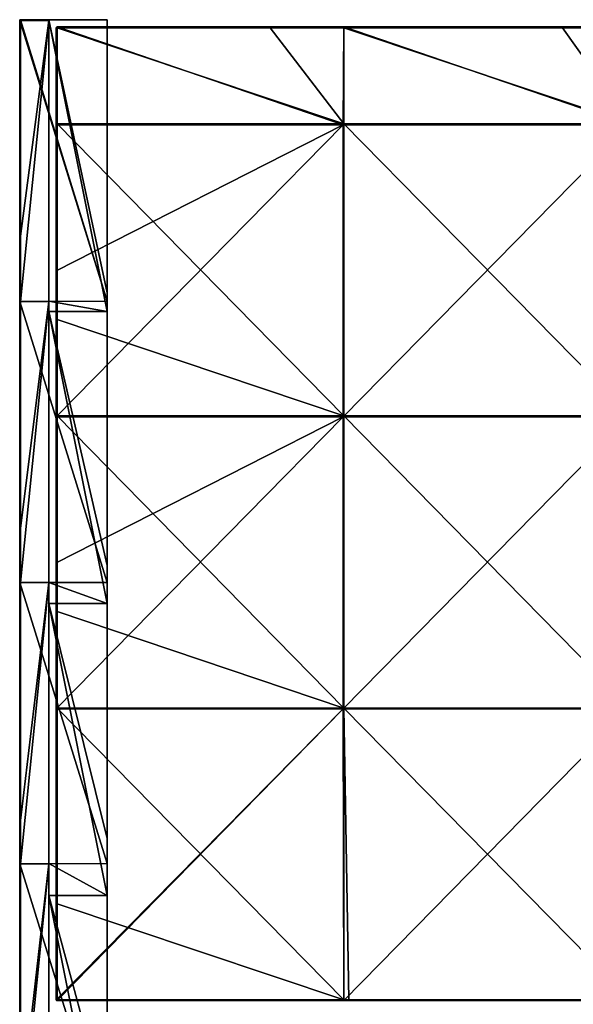
# Model space of a CAD drawing. Units: millimetres. Extents: x -1192 to 1192, y -550 to 10.
# Drawn here: x -1192 to -1040, y -280 to -10 of the extents above; entities that cross this region are included whole.
import ezdxf

# ---------------------------------------------------------------- set-up
doc = ezdxf.new("R2010")
doc.units = ezdxf.units.MM
doc.header["$LTSCALE"] = 65.185185
for name, color, linetype in [('15', 7, 'CONTINUOUS'), ('16', 7, 'CONTINUOUS'), ('17', 7, 'CONTINUOUS'), ('18', 7, 'CONTINUOUS'), ('19', 7, 'CONTINUOUS'), ('20', 7, 'CONTINUOUS'), ('21', 7, 'CONTINUOUS'), ('22', 7, 'CONTINUOUS'), ('24', 7, 'CONTINUOUS'), ('26', 7, 'CONTINUOUS'), ('28', 7, 'CONTINUOUS'), ('58', 7, 'CONTINUOUS'), ('59', 7, 'CONTINUOUS'), ('60', 7, 'CONTINUOUS'), ('61', 7, 'CONTINUOUS'), ('63', 7, 'CONTINUOUS'), ('64', 7, 'CONTINUOUS'), ('65', 7, 'CONTINUOUS'), ('66', 7, 'CONTINUOUS'), ('69', 7, 'CONTINUOUS'), ('70', 7, 'CONTINUOUS'), ('72', 7, 'CONTINUOUS'), ('73', 7, 'CONTINUOUS')]:
    doc.layers.add(name, color=color, linetype=linetype)

msp = doc.modelspace()

# ---------------------------------------------------------------- linework, layer by layer
at = {"layer": '15', "linetype": 'Continuous'}
for points in [[(-1184, -10, 480), (-1184, -87.14, 480), (-1168, -90, 480), (-1184, -10, 480)], [(-1168, -10, 480), (-1184, -10, 480), (-1168, -84.86, 480), (-1168, -10, 480)], [(-1184, -10, 480), (-1168, -90, 480), (-1168, -84.86, 480), (-1184, -10, 480)], [(-1184, -87.14, 480), (-1184, -90, 480), (-1168, -90, 480), (-1184, -87.14, 480)], [(-1184, -90, 480), (-1184, -164.29, 480), (-1168, -170.08, 480), (-1184, -90, 480)], [(-1184, -90, 480), (-1168, -170.08, 480), (-1168, -159.71, 480), (-1184, -90, 480)], [(-1184, -90, 480), (-1168, -159.71, 480), (-1168, -90, 480), (-1184, -90, 480)], [(-1184, -164.29, 480), (-1184, -170.08, 480), (-1168, -170.08, 480), (-1184, -164.29, 480)], [(-1184, -170.08, 480), (-1184, -241.43, 480), (-1168, -250.16, 480), (-1184, -170.08, 480)], [(-1184, -170.08, 480), (-1168, -250.16, 480), (-1168, -234.57, 480), (-1184, -170.08, 480)], [(-1184, -170.08, 480), (-1168, -234.57, 480), (-1168, -170.08, 480), (-1184, -170.08, 480)], [(-1184, -241.43, 480), (-1184, -250.16, 480), (-1168, -250.16, 480), (-1184, -241.43, 480)], [(-1184, -250.16, 480), (-1184, -318.57, 480), (-1168, -330.24, 480), (-1184, -250.16, 480)], [(-1184, -250.16, 480), (-1168, -330.24, 480), (-1168, -309.43, 480), (-1184, -250.16, 480)], [(-1184, -250.16, 480), (-1168, -309.43, 480), (-1168, -250.16, 480), (-1184, -250.16, 480)]]:
    msp.add_3dface(points, dxfattribs=at)
at = {"layer": '16', "linetype": 'Continuous'}
for points in [[(-1192, -69.4, 504.8), (-1192, -10.2, 504.8), (-1192, -87.29, 480.4), (-1192, -69.4, 504.8)], [(-1192, -87.29, 480.4), (-1192, -10.2, 504.8), (-1192, -10.2, 480.4), (-1192, -87.29, 480.4)], [(-1192, -87.29, 480.4), (-1192, -10.2, 480.4), (-1192, -87.29, 400.32), (-1192, -87.29, 480.4)], [(-1192, -10.2, 480.4), (-1192, -10.2, 424.8), (-1192, -87.29, 400.32), (-1192, -10.2, 480.4)], [(-1192, -87.29, 400.32), (-1192, -10.2, 424.8), (-1192, -10.2, 400.32), (-1192, -87.29, 400.32)], [(-1192, -87.29, 400.32), (-1192, -10.2, 400.32), (-1192, -87.29, 320.24), (-1192, -87.29, 400.32)], [(-1192, -10.2, 400.32), (-1192, -10.2, 344.72), (-1192, -87.29, 320.24), (-1192, -10.2, 400.32)], [(-1192, -87.29, 320.24), (-1192, -10.2, 344.72), (-1192, -10.2, 320.24), (-1192, -87.29, 320.24)], [(-1192, -87.29, 320.24), (-1192, -10.2, 320.24), (-1192, -87.29, 240.16), (-1192, -87.29, 320.24)], [(-1192, -10.2, 320.24), (-1192, -10.2, 264.64), (-1192, -87.29, 240.16), (-1192, -10.2, 320.24)], [(-1192, -87.29, 240.16), (-1192, -10.2, 264.64), (-1192, -10.2, 240.16), (-1192, -87.29, 240.16)], [(-1192, -87.29, 240.16), (-1192, -10.2, 240.16), (-1192, -87.29, 160.08), (-1192, -87.29, 240.16)], [(-1192, -10.2, 240.16), (-1192, -10.2, 184.56), (-1192, -87.29, 160.08), (-1192, -10.2, 240.16)], [(-1192, -87.29, 160.08), (-1192, -10.2, 184.56), (-1192, -10.2, 160.08), (-1192, -87.29, 160.08)], [(-1192, -87.29, 160.08), (-1192, -10.2, 160.08), (-1192, -87.29, 80), (-1192, -87.29, 160.08)], [(-1192, -10.2, 160.08), (-1192, -10.2, 104.48), (-1192, -87.29, 80), (-1192, -10.2, 160.08)], [(-1192, -87.29, 80), (-1192, -10.2, 104.48), (-1192, -10.2, 80), (-1192, -87.29, 80)], [(-1192, -87.29, 80), (-1192, -10.2, 80), (-1192, -87.29), (-1192, -87.29, 80)], [(-1192, -10.2, 80), (-1192, -10.2, 24.4), (-1192, -87.29), (-1192, -10.2, 80)], [(-1192, -87.29), (-1192, -10.2, 24.4), (-1192, -10.2), (-1192, -87.29)], [(-1192, -87.29, 504.8), (-1192, -69.4, 504.8), (-1192, -87.29, 480.4), (-1192, -87.29, 504.8)], [(-1192, -149.48, 504.8), (-1192, -87.29, 504.8), (-1192, -164.37, 480.4), (-1192, -149.48, 504.8)], [(-1192, -164.37, 480.4), (-1192, -87.29, 504.8), (-1192, -87.29, 480.4), (-1192, -164.37, 480.4)], [(-1192, -164.37, 480.4), (-1192, -87.29, 480.4), (-1192, -164.37, 400.32), (-1192, -164.37, 480.4)], [(-1192, -164.37, 400.32), (-1192, -87.29, 480.4), (-1192, -87.29, 400.32), (-1192, -164.37, 400.32)], [(-1192, -164.37, 400.32), (-1192, -87.29, 400.32), (-1192, -164.37, 320.24), (-1192, -164.37, 400.32)], [(-1192, -164.37, 320.24), (-1192, -87.29, 400.32), (-1192, -87.29, 320.24), (-1192, -164.37, 320.24)], [(-1192, -164.37, 320.24), (-1192, -87.29, 320.24), (-1192, -164.37, 240.16), (-1192, -164.37, 320.24)], [(-1192, -164.37, 240.16), (-1192, -87.29, 320.24), (-1192, -87.29, 240.16), (-1192, -164.37, 240.16)], [(-1192, -164.37, 240.16), (-1192, -87.29, 240.16), (-1192, -164.37, 160.08), (-1192, -164.37, 240.16)], [(-1192, -164.37, 160.08), (-1192, -87.29, 240.16), (-1192, -87.29, 160.08), (-1192, -164.37, 160.08)], [(-1192, -164.37, 160.08), (-1192, -87.29, 160.08), (-1192, -164.37, 80), (-1192, -164.37, 160.08)], [(-1192, -164.37, 80), (-1192, -87.29, 160.08), (-1192, -87.29, 80), (-1192, -164.37, 80)], [(-1192, -164.37, 80), (-1192, -87.29, 80), (-1192, -164.37), (-1192, -164.37, 80)], [(-1192, -164.37), (-1192, -87.29, 80), (-1192, -87.29), (-1192, -164.37)], [(-1192, -164.37, 504.8), (-1192, -149.48, 504.8), (-1192, -164.37, 480.4), (-1192, -164.37, 504.8)], [(-1192, -229.56, 504.8), (-1192, -164.37, 504.8), (-1192, -241.46, 480.4), (-1192, -229.56, 504.8)], [(-1192, -241.46, 480.4), (-1192, -164.37, 504.8), (-1192, -164.37, 480.4), (-1192, -241.46, 480.4)], [(-1192, -241.46, 480.4), (-1192, -164.37, 480.4), (-1192, -241.46, 400.32), (-1192, -241.46, 480.4)], [(-1192, -241.46, 400.32), (-1192, -164.37, 480.4), (-1192, -164.37, 400.32), (-1192, -241.46, 400.32)], [(-1192, -241.46, 400.32), (-1192, -164.37, 400.32), (-1192, -241.46, 320.24), (-1192, -241.46, 400.32)], [(-1192, -241.46, 320.24), (-1192, -164.37, 400.32), (-1192, -164.37, 320.24), (-1192, -241.46, 320.24)], [(-1192, -241.46, 320.24), (-1192, -164.37, 320.24), (-1192, -241.46, 240.16), (-1192, -241.46, 320.24)], [(-1192, -241.46, 240.16), (-1192, -164.37, 320.24), (-1192, -164.37, 240.16), (-1192, -241.46, 240.16)], [(-1192, -241.46, 240.16), (-1192, -164.37, 240.16), (-1192, -241.46, 160.08), (-1192, -241.46, 240.16)], [(-1192, -241.46, 160.08), (-1192, -164.37, 240.16), (-1192, -164.37, 160.08), (-1192, -241.46, 160.08)], [(-1192, -241.46, 160.08), (-1192, -164.37, 160.08), (-1192, -241.46, 80), (-1192, -241.46, 160.08)], [(-1192, -241.46, 80), (-1192, -164.37, 160.08), (-1192, -164.37, 80), (-1192, -241.46, 80)], [(-1192, -241.46, 80), (-1192, -164.37, 80), (-1192, -241.46), (-1192, -241.46, 80)], [(-1192, -241.46), (-1192, -164.37, 80), (-1192, -164.37), (-1192, -241.46)], [(-1192, -241.46, 504.8), (-1192, -229.56, 504.8), (-1192, -241.46, 480.4), (-1192, -241.46, 504.8)], [(-1192, -309.64, 504.8), (-1192, -241.46, 504.8), (-1192, -318.54, 480.4), (-1192, -309.64, 504.8)], [(-1192, -318.54, 480.4), (-1192, -241.46, 504.8), (-1192, -241.46, 480.4), (-1192, -318.54, 480.4)], [(-1192, -318.54, 480.4), (-1192, -241.46, 480.4), (-1192, -318.54, 400.32), (-1192, -318.54, 480.4)], [(-1192, -318.54, 400.32), (-1192, -241.46, 480.4), (-1192, -241.46, 400.32), (-1192, -318.54, 400.32)], [(-1192, -318.54, 400.32), (-1192, -241.46, 400.32), (-1192, -318.54, 320.24), (-1192, -318.54, 400.32)], [(-1192, -318.54, 320.24), (-1192, -241.46, 400.32), (-1192, -241.46, 320.24), (-1192, -318.54, 320.24)], [(-1192, -318.54, 320.24), (-1192, -241.46, 320.24), (-1192, -318.54, 240.16), (-1192, -318.54, 320.24)], [(-1192, -318.54, 240.16), (-1192, -241.46, 320.24), (-1192, -241.46, 240.16), (-1192, -318.54, 240.16)], [(-1192, -318.54, 240.16), (-1192, -241.46, 240.16), (-1192, -318.54, 160.08), (-1192, -318.54, 240.16)], [(-1192, -318.54, 160.08), (-1192, -241.46, 240.16), (-1192, -241.46, 160.08), (-1192, -318.54, 160.08)], [(-1192, -318.54, 160.08), (-1192, -241.46, 160.08), (-1192, -318.54, 80), (-1192, -318.54, 160.08)], [(-1192, -318.54, 80), (-1192, -241.46, 160.08), (-1192, -241.46, 80), (-1192, -318.54, 80)], [(-1192, -318.54, 80), (-1192, -241.46, 80), (-1192, -318.54), (-1192, -318.54, 80)], [(-1192, -318.54), (-1192, -241.46, 80), (-1192, -241.46), (-1192, -318.54)]]:
    msp.add_3dface(points, dxfattribs=at)
at = {"layer": '17', "linetype": 'Continuous'}
for points in [[(-1184, -10.06, 504.94), (-1184, -10.2, 505), (-1184, -10, 480), (-1184, -10.06, 504.94)], [(-1184, -10, 480), (-1184, -10.2, 505), (-1184, -87.14, 480), (-1184, -10, 480)], [(-1184, -10, 504.8), (-1184, -10.06, 504.94), (-1184, -10, 480), (-1184, -10, 504.8)], [(-1184, -10.2, 505), (-1184, -87.29, 505), (-1184, -87.14, 480), (-1184, -10.2, 505)], [(-1184, -87.14, 480), (-1184, -87.29, 505), (-1184, -90, 480), (-1184, -87.14, 480)], [(-1184, -87.29, 505), (-1184, -164.37, 505), (-1184, -90, 480), (-1184, -87.29, 505)], [(-1184, -90, 480), (-1184, -164.37, 505), (-1184, -164.29, 480), (-1184, -90, 480)], [(-1184, -164.29, 480), (-1184, -164.37, 505), (-1184, -170.08, 480), (-1184, -164.29, 480)], [(-1184, -164.37, 505), (-1184, -241.46, 505), (-1184, -170.08, 480), (-1184, -164.37, 505)], [(-1184, -170.08, 480), (-1184, -241.46, 505), (-1184, -241.43, 480), (-1184, -170.08, 480)], [(-1184, -241.43, 480), (-1184, -241.46, 505), (-1184, -250.16, 480), (-1184, -241.43, 480)], [(-1184, -241.46, 505), (-1184, -318.54, 505), (-1184, -250.16, 480), (-1184, -241.46, 505)], [(-1184, -250.16, 480), (-1184, -318.54, 505), (-1184, -318.57, 480), (-1184, -250.16, 480)]]:
    msp.add_3dface(points, dxfattribs=at)
at = {"layer": '18', "linetype": 'Continuous'}
for points in [[(-1184, -10, 504.8), (-1184, -10, 480), (-1191.8, -10, 504.8), (-1184, -10, 504.8)], [(-1184, -10, 480), (-1168, -10, 400), (-1191.8, -10, 432.69), (-1184, -10, 480)], [(-1191.8, -10, 504.8), (-1184, -10, 480), (-1191.8, -10, 432.69), (-1191.8, -10, 504.8)], [(-1168, -10, 79.68), (-1168, -10), (-1191.8, -10, 72.11), (-1168, -10, 79.68)], [(-1191.8, -10, 72.11), (-1168, -10), (-1191.8, -10, 24.4), (-1191.8, -10, 72.11)], [(-1191.8, -10, 24.4), (-1168, -10), (-1191.8, -10), (-1191.8, -10, 24.4)], [(-1168, -10, 159.76), (-1168, -10, 79.68), (-1191.8, -10, 144.23), (-1168, -10, 159.76)], [(-1191.8, -10, 144.23), (-1168, -10, 79.68), (-1191.8, -10, 104.48), (-1191.8, -10, 144.23)], [(-1191.8, -10, 104.48), (-1168, -10, 79.68), (-1191.8, -10, 72.11), (-1191.8, -10, 104.48)], [(-1168, -10, 239.84), (-1168, -10, 159.76), (-1191.8, -10, 216.34), (-1168, -10, 239.84)], [(-1191.8, -10, 216.34), (-1168, -10, 159.76), (-1191.8, -10, 184.56), (-1191.8, -10, 216.34)], [(-1191.8, -10, 184.56), (-1168, -10, 159.76), (-1191.8, -10, 144.23), (-1191.8, -10, 184.56)], [(-1168, -10, 319.92), (-1168, -10, 239.84), (-1191.8, -10, 288.46), (-1168, -10, 319.92)], [(-1191.8, -10, 288.46), (-1168, -10, 239.84), (-1191.8, -10, 264.64), (-1191.8, -10, 288.46)], [(-1191.8, -10, 264.64), (-1168, -10, 239.84), (-1191.8, -10, 216.34), (-1191.8, -10, 264.64)], [(-1168, -10, 400), (-1168, -10, 319.92), (-1191.8, -10, 360.57), (-1168, -10, 400)], [(-1191.8, -10, 360.57), (-1168, -10, 319.92), (-1191.8, -10, 344.72), (-1191.8, -10, 360.57)], [(-1191.8, -10, 344.72), (-1168, -10, 319.92), (-1191.8, -10, 288.46), (-1191.8, -10, 344.72)], [(-1191.8, -10, 432.69), (-1168, -10, 400), (-1191.8, -10, 424.8), (-1191.8, -10, 432.69)], [(-1191.8, -10, 424.8), (-1168, -10, 400), (-1191.8, -10, 360.57), (-1191.8, -10, 424.8)], [(-1168, -10, 400), (-1184, -10, 480), (-1168, -10, 480), (-1168, -10, 400)]]:
    msp.add_3dface(points, dxfattribs=at)
at = {"layer": '19', "linetype": 'Continuous'}
for points in [[(-1168, -87.14), (-1192, -10.2), (-1191.94, -10.06), (-1168, -87.14)], [(-1192, -87.29), (-1192, -10.2), (-1168, -87.14), (-1192, -87.29)], [(-1191.8, -10), (-1168, -87.14), (-1191.94, -10.06), (-1191.8, -10)], [(-1191.8, -10), (-1168, -10), (-1168, -87.14), (-1191.8, -10)], [(-1168, -164.29), (-1192, -87.29), (-1168, -87.14), (-1168, -164.29)], [(-1192, -164.37), (-1192, -87.29), (-1168, -164.29), (-1192, -164.37)], [(-1168, -241.43), (-1192, -164.37), (-1168, -164.29), (-1168, -241.43)], [(-1192, -241.46), (-1192, -164.37), (-1168, -241.43), (-1192, -241.46)], [(-1168, -318.57), (-1192, -241.46), (-1168, -241.43), (-1168, -318.57)], [(-1192, -318.54), (-1192, -241.46), (-1168, -318.57), (-1192, -318.54)]]:
    msp.add_3dface(points, dxfattribs=at)
at = {"layer": '20', "linetype": 'Continuous'}
for points in [[(-1184, -87.29, 505), (-1184, -10.2, 505), (-1191.8, -87.29, 505), (-1184, -87.29, 505)], [(-1191.8, -87.29, 505), (-1184, -10.2, 505), (-1191.8, -69.4, 505), (-1191.8, -87.29, 505)], [(-1191.8, -69.4, 505), (-1184, -10.2, 505), (-1191.8, -10.2, 505), (-1191.8, -69.4, 505)], [(-1184, -164.37, 505), (-1184, -87.29, 505), (-1191.8, -164.37, 505), (-1184, -164.37, 505)], [(-1191.8, -164.37, 505), (-1184, -87.29, 505), (-1191.8, -149.48, 505), (-1191.8, -164.37, 505)], [(-1191.8, -149.48, 505), (-1184, -87.29, 505), (-1191.8, -87.29, 505), (-1191.8, -149.48, 505)], [(-1184, -241.46, 505), (-1184, -164.37, 505), (-1191.8, -241.46, 505), (-1184, -241.46, 505)], [(-1191.8, -241.46, 505), (-1184, -164.37, 505), (-1191.8, -229.56, 505), (-1191.8, -241.46, 505)], [(-1191.8, -229.56, 505), (-1184, -164.37, 505), (-1191.8, -164.37, 505), (-1191.8, -229.56, 505)], [(-1184, -318.54, 505), (-1184, -241.46, 505), (-1191.8, -318.54, 505), (-1184, -318.54, 505)], [(-1191.8, -318.54, 505), (-1184, -241.46, 505), (-1191.8, -309.64, 505), (-1191.8, -318.54, 505)], [(-1191.8, -309.64, 505), (-1184, -241.46, 505), (-1191.8, -241.46, 505), (-1191.8, -309.64, 505)]]:
    msp.add_3dface(points, dxfattribs=at)
at = {"layer": '21', "linetype": 'Continuous'}
for points in [[(-1184, -10.06, 504.94), (-1184, -10, 504.8), (-1191.8, -10.06, 504.94), (-1184, -10.06, 504.94)], [(-1184, -10, 504.8), (-1191.8, -10, 504.8), (-1191.8, -10.06, 504.94), (-1184, -10, 504.8)], [(-1184, -10.2, 505), (-1184, -10.06, 504.94), (-1191.8, -10.2, 505), (-1184, -10.2, 505)], [(-1191.8, -10.2, 505), (-1184, -10.06, 504.94), (-1191.8, -10.06, 504.94), (-1191.8, -10.2, 505)]]:
    msp.add_3dface(points, dxfattribs=at)
at = {"layer": '22', "linetype": 'Continuous'}
for points in [[(-1192, -10.2, 480.4), (-1192, -10.2, 504.8), (-1191.94, -10.06, 504.8), (-1192, -10.2, 480.4)], [(-1192, -10.2, 424.8), (-1192, -10.2, 480.4), (-1191.94, -10.06, 504.8), (-1192, -10.2, 424.8)], [(-1192, -10.2, 424.8), (-1191.94, -10.06, 504.8), (-1191.97, -10.1, 424.8), (-1192, -10.2, 424.8)], [(-1191.94, -10.06), (-1192, -10.2), (-1191.97, -10.1, 24.4), (-1191.94, -10.06)], [(-1192, -10.2, 400.32), (-1192, -10.2, 424.8), (-1191.97, -10.1, 424.8), (-1192, -10.2, 400.32)], [(-1192, -10.2, 344.72), (-1192, -10.2, 400.32), (-1191.97, -10.1, 424.8), (-1192, -10.2, 344.72)], [(-1192, -10.2, 320.24), (-1192, -10.2, 344.72), (-1191.97, -10.1, 344.72), (-1192, -10.2, 320.24)], [(-1192, -10.2, 344.72), (-1191.97, -10.1, 424.8), (-1191.97, -10.1, 344.72), (-1192, -10.2, 344.72)], [(-1192, -10.2, 264.64), (-1192, -10.2, 320.24), (-1191.97, -10.1, 344.72), (-1192, -10.2, 264.64)], [(-1192, -10.2, 240.16), (-1192, -10.2, 264.64), (-1191.97, -10.1, 264.64), (-1192, -10.2, 240.16)], [(-1192, -10.2, 264.64), (-1191.97, -10.1, 344.72), (-1191.97, -10.1, 264.64), (-1192, -10.2, 264.64)], [(-1192, -10.2, 184.56), (-1192, -10.2, 240.16), (-1191.97, -10.1, 264.64), (-1192, -10.2, 184.56)], [(-1192, -10.2, 160.08), (-1192, -10.2, 184.56), (-1191.97, -10.1, 184.56), (-1192, -10.2, 160.08)], [(-1192, -10.2, 184.56), (-1191.97, -10.1, 264.64), (-1191.97, -10.1, 184.56), (-1192, -10.2, 184.56)], [(-1192, -10.2, 104.48), (-1192, -10.2, 160.08), (-1191.97, -10.1, 184.56), (-1192, -10.2, 104.48)], [(-1192, -10.2, 80), (-1192, -10.2, 104.48), (-1191.97, -10.1, 104.48), (-1192, -10.2, 80)], [(-1192, -10.2, 104.48), (-1191.97, -10.1, 184.56), (-1191.97, -10.1, 104.48), (-1192, -10.2, 104.48)], [(-1192, -10.2, 24.4), (-1192, -10.2, 80), (-1191.97, -10.1, 104.48), (-1192, -10.2, 24.4)], [(-1192, -10.2), (-1192, -10.2, 24.4), (-1191.97, -10.1, 24.4), (-1192, -10.2)], [(-1191.97, -10.1, 24.4), (-1192, -10.2, 24.4), (-1191.97, -10.1, 104.48), (-1191.97, -10.1, 24.4)], [(-1191.9, -10.03, 24.4), (-1191.94, -10.06), (-1191.97, -10.1, 24.4), (-1191.9, -10.03, 24.4)], [(-1191.9, -10.03, 24.4), (-1191.97, -10.1, 24.4), (-1191.9, -10.03, 104.48), (-1191.9, -10.03, 24.4)], [(-1191.97, -10.1, 24.4), (-1191.97, -10.1, 104.48), (-1191.9, -10.03, 104.48), (-1191.97, -10.1, 24.4)], [(-1191.97, -10.1, 424.8), (-1191.94, -10.06, 504.8), (-1191.9, -10.03, 424.8), (-1191.97, -10.1, 424.8)], [(-1191.97, -10.1, 424.8), (-1191.9, -10.03, 424.8), (-1191.97, -10.1, 344.72), (-1191.97, -10.1, 424.8)], [(-1191.97, -10.1, 344.72), (-1191.9, -10.03, 424.8), (-1191.9, -10.03, 344.72), (-1191.97, -10.1, 344.72)], [(-1191.97, -10.1, 344.72), (-1191.9, -10.03, 344.72), (-1191.97, -10.1, 264.64), (-1191.97, -10.1, 344.72)], [(-1191.97, -10.1, 264.64), (-1191.9, -10.03, 344.72), (-1191.9, -10.03, 264.64), (-1191.97, -10.1, 264.64)], [(-1191.97, -10.1, 264.64), (-1191.9, -10.03, 264.64), (-1191.97, -10.1, 184.56), (-1191.97, -10.1, 264.64)], [(-1191.97, -10.1, 184.56), (-1191.9, -10.03, 264.64), (-1191.9, -10.03, 184.56), (-1191.97, -10.1, 184.56)], [(-1191.97, -10.1, 184.56), (-1191.9, -10.03, 184.56), (-1191.97, -10.1, 104.48), (-1191.97, -10.1, 184.56)], [(-1191.97, -10.1, 104.48), (-1191.9, -10.03, 184.56), (-1191.9, -10.03, 104.48), (-1191.97, -10.1, 104.48)], [(-1191.8, -10, 24.4), (-1191.8, -10), (-1191.94, -10.06), (-1191.8, -10, 24.4)], [(-1191.8, -10, 24.4), (-1191.94, -10.06), (-1191.9, -10.03, 24.4), (-1191.8, -10, 24.4)], [(-1191.94, -10.06, 504.8), (-1191.87, -10.01, 504.8), (-1191.9, -10.03, 424.8), (-1191.94, -10.06, 504.8)], [(-1191.8, -10, 504.8), (-1191.8, -10, 432.69), (-1191.9, -10.03, 424.8), (-1191.8, -10, 504.8)], [(-1191.87, -10.01, 504.8), (-1191.8, -10, 504.8), (-1191.9, -10.03, 424.8), (-1191.87, -10.01, 504.8)], [(-1191.8, -10, 432.69), (-1191.8, -10, 424.8), (-1191.9, -10.03, 424.8), (-1191.8, -10, 432.69)], [(-1191.8, -10, 424.8), (-1191.8, -10, 360.57), (-1191.9, -10.03, 344.72), (-1191.8, -10, 424.8)], [(-1191.9, -10.03, 424.8), (-1191.8, -10, 424.8), (-1191.9, -10.03, 344.72), (-1191.9, -10.03, 424.8)], [(-1191.8, -10, 360.57), (-1191.8, -10, 344.72), (-1191.9, -10.03, 344.72), (-1191.8, -10, 360.57)], [(-1191.8, -10, 344.72), (-1191.8, -10, 288.46), (-1191.9, -10.03, 264.64), (-1191.8, -10, 344.72)], [(-1191.9, -10.03, 344.72), (-1191.8, -10, 344.72), (-1191.9, -10.03, 264.64), (-1191.9, -10.03, 344.72)], [(-1191.8, -10, 288.46), (-1191.8, -10, 264.64), (-1191.9, -10.03, 264.64), (-1191.8, -10, 288.46)], [(-1191.8, -10, 264.64), (-1191.8, -10, 216.34), (-1191.9, -10.03, 184.56), (-1191.8, -10, 264.64)], [(-1191.9, -10.03, 264.64), (-1191.8, -10, 264.64), (-1191.9, -10.03, 184.56), (-1191.9, -10.03, 264.64)], [(-1191.8, -10, 216.34), (-1191.8, -10, 184.56), (-1191.9, -10.03, 184.56), (-1191.8, -10, 216.34)], [(-1191.8, -10, 184.56), (-1191.8, -10, 144.23), (-1191.9, -10.03, 104.48), (-1191.8, -10, 184.56)], [(-1191.9, -10.03, 184.56), (-1191.8, -10, 184.56), (-1191.9, -10.03, 104.48), (-1191.9, -10.03, 184.56)], [(-1191.8, -10, 144.23), (-1191.8, -10, 104.48), (-1191.9, -10.03, 104.48), (-1191.8, -10, 144.23)], [(-1191.8, -10, 104.48), (-1191.8, -10, 72.11), (-1191.9, -10.03, 24.4), (-1191.8, -10, 104.48)], [(-1191.8, -10, 104.48), (-1191.9, -10.03, 24.4), (-1191.9, -10.03, 104.48), (-1191.8, -10, 104.48)], [(-1191.8, -10, 72.11), (-1191.8, -10, 24.4), (-1191.9, -10.03, 24.4), (-1191.8, -10, 72.11)]]:
    msp.add_3dface(points, dxfattribs=at)
at = {"layer": '24', "linetype": 'Continuous'}
for points in [[(-1192, -10.2, 504.8), (-1192, -69.4, 504.8), (-1191.97, -69.4, 504.9), (-1192, -10.2, 504.8)], [(-1192, -10.2, 504.8), (-1191.97, -69.4, 504.9), (-1191.94, -10.2, 504.94), (-1192, -10.2, 504.8)], [(-1191.97, -69.4, 504.9), (-1191.9, -69.4, 504.97), (-1191.94, -10.2, 504.94), (-1191.97, -69.4, 504.9)], [(-1191.94, -10.2, 504.94), (-1191.9, -69.4, 504.97), (-1191.87, -10.2, 504.99), (-1191.94, -10.2, 504.94)], [(-1191.9, -69.4, 504.97), (-1191.8, -69.4, 505), (-1191.87, -10.2, 504.99), (-1191.9, -69.4, 504.97)], [(-1191.8, -69.4, 505), (-1191.8, -10.2, 505), (-1191.87, -10.2, 504.99), (-1191.8, -69.4, 505)], [(-1192, -69.4, 504.8), (-1192, -87.29, 504.8), (-1191.97, -149.48, 504.9), (-1192, -69.4, 504.8)], [(-1192, -69.4, 504.8), (-1191.97, -149.48, 504.9), (-1191.97, -69.4, 504.9), (-1192, -69.4, 504.8)], [(-1191.97, -149.48, 504.9), (-1191.9, -149.48, 504.97), (-1191.97, -69.4, 504.9), (-1191.97, -149.48, 504.9)], [(-1191.97, -69.4, 504.9), (-1191.9, -149.48, 504.97), (-1191.9, -69.4, 504.97), (-1191.97, -69.4, 504.9)], [(-1191.8, -149.48, 505), (-1191.8, -87.29, 505), (-1191.9, -69.4, 504.97), (-1191.8, -149.48, 505)], [(-1191.9, -149.48, 504.97), (-1191.8, -149.48, 505), (-1191.9, -69.4, 504.97), (-1191.9, -149.48, 504.97)], [(-1191.8, -87.29, 505), (-1191.8, -69.4, 505), (-1191.9, -69.4, 504.97), (-1191.8, -87.29, 505)], [(-1192, -87.29, 504.8), (-1192, -149.48, 504.8), (-1191.97, -149.48, 504.9), (-1192, -87.29, 504.8)], [(-1192, -149.48, 504.8), (-1192, -164.37, 504.8), (-1191.97, -229.56, 504.9), (-1192, -149.48, 504.8)], [(-1192, -149.48, 504.8), (-1191.97, -229.56, 504.9), (-1191.97, -149.48, 504.9), (-1192, -149.48, 504.8)], [(-1191.97, -229.56, 504.9), (-1191.9, -229.56, 504.97), (-1191.97, -149.48, 504.9), (-1191.97, -229.56, 504.9)], [(-1191.97, -149.48, 504.9), (-1191.9, -229.56, 504.97), (-1191.9, -149.48, 504.97), (-1191.97, -149.48, 504.9)], [(-1191.8, -229.56, 505), (-1191.8, -164.37, 505), (-1191.9, -149.48, 504.97), (-1191.8, -229.56, 505)], [(-1191.9, -229.56, 504.97), (-1191.8, -229.56, 505), (-1191.9, -149.48, 504.97), (-1191.9, -229.56, 504.97)], [(-1191.8, -164.37, 505), (-1191.8, -149.48, 505), (-1191.9, -149.48, 504.97), (-1191.8, -164.37, 505)], [(-1192, -164.37, 504.8), (-1192, -229.56, 504.8), (-1191.97, -229.56, 504.9), (-1192, -164.37, 504.8)], [(-1192, -229.56, 504.8), (-1192, -241.46, 504.8), (-1191.97, -309.64, 504.9), (-1192, -229.56, 504.8)], [(-1192, -229.56, 504.8), (-1191.97, -309.64, 504.9), (-1191.97, -229.56, 504.9), (-1192, -229.56, 504.8)], [(-1191.97, -309.64, 504.9), (-1191.9, -309.64, 504.97), (-1191.97, -229.56, 504.9), (-1191.97, -309.64, 504.9)], [(-1191.97, -229.56, 504.9), (-1191.9, -309.64, 504.97), (-1191.9, -229.56, 504.97), (-1191.97, -229.56, 504.9)], [(-1191.8, -309.64, 505), (-1191.8, -241.46, 505), (-1191.9, -229.56, 504.97), (-1191.8, -309.64, 505)], [(-1191.9, -309.64, 504.97), (-1191.8, -309.64, 505), (-1191.9, -229.56, 504.97), (-1191.9, -309.64, 504.97)], [(-1191.8, -241.46, 505), (-1191.8, -229.56, 505), (-1191.9, -229.56, 504.97), (-1191.8, -241.46, 505)], [(-1192, -241.46, 504.8), (-1192, -309.64, 504.8), (-1191.97, -309.64, 504.9), (-1192, -241.46, 504.8)]]:
    msp.add_3dface(points, dxfattribs=at)
at = {"layer": '26', "linetype": 'Continuous'}
for points in [[(-1191.94, -10.06, 504.8), (-1192, -10.2, 504.8), (-1191.97, -10.13, 504.87), (-1191.94, -10.06, 504.8)], [(-1192, -10.2, 504.8), (-1191.94, -10.2, 504.94), (-1191.97, -10.13, 504.87), (-1192, -10.2, 504.8)], [(-1191.94, -10.06, 504.8), (-1191.97, -10.13, 504.87), (-1191.9, -10.08, 504.92), (-1191.94, -10.06, 504.8)], [(-1191.97, -10.13, 504.87), (-1191.94, -10.2, 504.94), (-1191.9, -10.08, 504.92), (-1191.97, -10.13, 504.87)], [(-1191.87, -10.01, 504.8), (-1191.94, -10.06, 504.8), (-1191.9, -10.08, 504.92), (-1191.87, -10.01, 504.8)], [(-1191.94, -10.2, 504.94), (-1191.87, -10.2, 504.99), (-1191.9, -10.08, 504.92), (-1191.94, -10.2, 504.94)], [(-1191.8, -10.06, 504.94), (-1191.87, -10.01, 504.8), (-1191.9, -10.08, 504.92), (-1191.8, -10.06, 504.94)], [(-1191.8, -10.2, 505), (-1191.8, -10.06, 504.94), (-1191.9, -10.08, 504.92), (-1191.8, -10.2, 505)], [(-1191.87, -10.2, 504.99), (-1191.8, -10.2, 505), (-1191.9, -10.08, 504.92), (-1191.87, -10.2, 504.99)], [(-1191.8, -10.06, 504.94), (-1191.8, -10, 504.8), (-1191.87, -10.01, 504.8), (-1191.8, -10.06, 504.94)]]:
    msp.add_3dface(points, dxfattribs=at)
at = {"layer": '28', "linetype": 'Continuous'}
for points in [[(-1168, -10), (-1168, -10, 79.68), (-1168, -84.86, 79.68), (-1168, -10)], [(-1168, -87.14), (-1168, -10), (-1168, -84.86, 79.68), (-1168, -87.14)], [(-1168, -10, 79.68), (-1168, -10, 159.76), (-1168, -84.86, 159.76), (-1168, -10, 79.68)], [(-1168, -84.86, 79.68), (-1168, -10, 79.68), (-1168, -84.86, 159.76), (-1168, -84.86, 79.68)], [(-1168, -10, 159.76), (-1168, -10, 239.84), (-1168, -84.86, 239.84), (-1168, -10, 159.76)], [(-1168, -10, 159.76), (-1168, -84.86, 239.84), (-1168, -84.86, 159.76), (-1168, -10, 159.76)], [(-1168, -10, 239.84), (-1168, -10, 319.92), (-1168, -84.86, 319.92), (-1168, -10, 239.84)], [(-1168, -10, 239.84), (-1168, -84.86, 319.92), (-1168, -84.86, 239.84), (-1168, -10, 239.84)], [(-1168, -10, 319.92), (-1168, -10, 400), (-1168, -84.86, 400), (-1168, -10, 319.92)], [(-1168, -10, 319.92), (-1168, -84.86, 400), (-1168, -84.86, 319.92), (-1168, -10, 319.92)], [(-1168, -10, 400), (-1168, -10, 480), (-1168, -84.86, 480), (-1168, -10, 400)], [(-1168, -10, 400), (-1168, -84.86, 480), (-1168, -84.86, 400), (-1168, -10, 400)], [(-1168, -159.71, 79.68), (-1168, -87.14), (-1168, -84.86, 79.68), (-1168, -159.71, 79.68)], [(-1168, -159.71, 79.68), (-1168, -84.86, 79.68), (-1168, -159.71, 159.76), (-1168, -159.71, 79.68)], [(-1168, -84.86, 79.68), (-1168, -84.86, 159.76), (-1168, -159.71, 159.76), (-1168, -84.86, 79.68)], [(-1168, -90, 480), (-1168, -159.71, 480), (-1168, -84.86, 400), (-1168, -90, 480)], [(-1168, -84.86, 400), (-1168, -159.71, 480), (-1168, -159.71, 400), (-1168, -84.86, 400)], [(-1168, -84.86, 480), (-1168, -90, 480), (-1168, -84.86, 400), (-1168, -84.86, 480)], [(-1168, -84.86, 400), (-1168, -159.71, 400), (-1168, -84.86, 319.92), (-1168, -84.86, 400)], [(-1168, -84.86, 319.92), (-1168, -159.71, 400), (-1168, -159.71, 319.92), (-1168, -84.86, 319.92)], [(-1168, -84.86, 319.92), (-1168, -159.71, 319.92), (-1168, -84.86, 239.84), (-1168, -84.86, 319.92)], [(-1168, -84.86, 239.84), (-1168, -159.71, 319.92), (-1168, -159.71, 239.84), (-1168, -84.86, 239.84)], [(-1168, -84.86, 239.84), (-1168, -159.71, 239.84), (-1168, -84.86, 159.76), (-1168, -84.86, 239.84)], [(-1168, -84.86, 159.76), (-1168, -159.71, 239.84), (-1168, -159.71, 159.76), (-1168, -84.86, 159.76)], [(-1168, -164.29), (-1168, -87.14), (-1168, -159.71, 79.68), (-1168, -164.29)], [(-1168, -234.57, 79.68), (-1168, -164.29), (-1168, -159.71, 79.68), (-1168, -234.57, 79.68)], [(-1168, -234.57, 79.68), (-1168, -159.71, 79.68), (-1168, -234.57, 159.76), (-1168, -234.57, 79.68)], [(-1168, -159.71, 79.68), (-1168, -159.71, 159.76), (-1168, -234.57, 159.76), (-1168, -159.71, 79.68)], [(-1168, -170.08, 480), (-1168, -234.57, 480), (-1168, -159.71, 400), (-1168, -170.08, 480)], [(-1168, -159.71, 400), (-1168, -234.57, 480), (-1168, -234.57, 400), (-1168, -159.71, 400)], [(-1168, -159.71, 480), (-1168, -170.08, 480), (-1168, -159.71, 400), (-1168, -159.71, 480)], [(-1168, -159.71, 400), (-1168, -234.57, 400), (-1168, -159.71, 319.92), (-1168, -159.71, 400)], [(-1168, -159.71, 319.92), (-1168, -234.57, 400), (-1168, -234.57, 319.92), (-1168, -159.71, 319.92)], [(-1168, -159.71, 319.92), (-1168, -234.57, 319.92), (-1168, -159.71, 239.84), (-1168, -159.71, 319.92)], [(-1168, -159.71, 239.84), (-1168, -234.57, 319.92), (-1168, -234.57, 239.84), (-1168, -159.71, 239.84)], [(-1168, -159.71, 239.84), (-1168, -234.57, 239.84), (-1168, -159.71, 159.76), (-1168, -159.71, 239.84)], [(-1168, -159.71, 159.76), (-1168, -234.57, 239.84), (-1168, -234.57, 159.76), (-1168, -159.71, 159.76)], [(-1168, -241.43), (-1168, -164.29), (-1168, -234.57, 79.68), (-1168, -241.43)], [(-1168, -309.43, 79.68), (-1168, -241.43), (-1168, -234.57, 79.68), (-1168, -309.43, 79.68)], [(-1168, -309.43, 79.68), (-1168, -234.57, 79.68), (-1168, -309.43, 159.76), (-1168, -309.43, 79.68)], [(-1168, -234.57, 79.68), (-1168, -234.57, 159.76), (-1168, -309.43, 159.76), (-1168, -234.57, 79.68)], [(-1168, -250.16, 480), (-1168, -309.43, 480), (-1168, -234.57, 400), (-1168, -250.16, 480)], [(-1168, -234.57, 400), (-1168, -309.43, 480), (-1168, -309.43, 400), (-1168, -234.57, 400)], [(-1168, -234.57, 480), (-1168, -250.16, 480), (-1168, -234.57, 400), (-1168, -234.57, 480)], [(-1168, -234.57, 400), (-1168, -309.43, 400), (-1168, -234.57, 319.92), (-1168, -234.57, 400)], [(-1168, -234.57, 319.92), (-1168, -309.43, 400), (-1168, -309.43, 319.92), (-1168, -234.57, 319.92)], [(-1168, -234.57, 319.92), (-1168, -309.43, 319.92), (-1168, -234.57, 239.84), (-1168, -234.57, 319.92)], [(-1168, -234.57, 239.84), (-1168, -309.43, 319.92), (-1168, -309.43, 239.84), (-1168, -234.57, 239.84)], [(-1168, -234.57, 239.84), (-1168, -309.43, 239.84), (-1168, -234.57, 159.76), (-1168, -234.57, 239.84)], [(-1168, -234.57, 159.76), (-1168, -309.43, 239.84), (-1168, -309.43, 159.76), (-1168, -234.57, 159.76)], [(-1168, -318.57), (-1168, -241.43), (-1168, -309.43, 79.68), (-1168, -318.57)]]:
    msp.add_3dface(points, dxfattribs=at)
at = {"layer": '58', "linetype": 'Continuous'}
for points in [[(-1123.29, -12.25, 505), (-1181.75, -12.25, 505), (-1103.12, -38.59, 505), (-1123.29, -12.25, 505)], [(-1103.12, -38.59, 505), (-1181.75, -12.25, 505), (-1181.75, -38.59, 505), (-1103.12, -38.59, 505)], [(-1103.12, -12.25, 505), (-1123.29, -12.25, 505), (-1103.12, -38.59, 505), (-1103.12, -12.25, 505)], [(-1043.21, -12.25, 505), (-1103.12, -12.25, 505), (-1024.48, -38.59, 505), (-1043.21, -12.25, 505)], [(-1024.48, -38.59, 505), (-1103.12, -12.25, 505), (-1103.12, -38.59, 505), (-1024.48, -38.59, 505)], [(-1024.48, -12.25, 505), (-1043.21, -12.25, 505), (-1024.48, -38.59, 505), (-1024.48, -12.25, 505)], [(-1103.12, -38.59, 505), (-1181.75, -38.59, 505), (-1103.12, -118.67, 505), (-1103.12, -38.59, 505)], [(-1181.75, -38.59, 505), (-1181.75, -92.25, 505), (-1103.12, -118.67, 505), (-1181.75, -38.59, 505)], [(-1024.48, -38.59, 505), (-1103.12, -38.59, 505), (-1024.48, -118.67, 505), (-1024.48, -38.59, 505)], [(-1024.48, -118.67, 505), (-1103.12, -38.59, 505), (-1103.12, -118.67, 505), (-1024.48, -118.67, 505)], [(-1103.12, -118.67, 505), (-1181.75, -92.25, 505), (-1181.75, -118.67, 505), (-1103.12, -118.67, 505)], [(-1103.12, -118.67, 505), (-1181.75, -118.67, 505), (-1103.12, -198.75, 505), (-1103.12, -118.67, 505)], [(-1181.75, -118.67, 505), (-1181.75, -172.33, 505), (-1103.12, -198.75, 505), (-1181.75, -118.67, 505)], [(-1024.48, -118.67, 505), (-1103.12, -118.67, 505), (-1024.48, -198.75, 505), (-1024.48, -118.67, 505)], [(-1024.48, -198.75, 505), (-1103.12, -118.67, 505), (-1103.12, -198.75, 505), (-1024.48, -198.75, 505)], [(-1103.12, -198.75, 505), (-1181.75, -172.33, 505), (-1181.75, -198.75, 505), (-1103.12, -198.75, 505)], [(-1103.12, -198.75, 505), (-1181.75, -198.75, 505), (-1103.12, -278.75, 505), (-1103.12, -198.75, 505)], [(-1181.75, -198.75, 505), (-1181.75, -252.41, 505), (-1103.12, -278.75, 505), (-1181.75, -198.75, 505)], [(-1024.48, -198.75, 505), (-1103.12, -198.75, 505), (-1024.48, -278.75, 505), (-1024.48, -198.75, 505)], [(-1024.48, -278.75, 505), (-1103.12, -198.75, 505), (-1101.75, -278.75, 505), (-1024.48, -278.75, 505)], [(-1101.75, -278.75, 505), (-1103.12, -198.75, 505), (-1103.12, -278.75, 505), (-1101.75, -278.75, 505)], [(-1103.12, -278.75, 505), (-1181.75, -252.41, 505), (-1181.75, -278.75, 505), (-1103.12, -278.75, 505)]]:
    msp.add_3dface(points, dxfattribs=at)
at = {"layer": '59', "linetype": 'Continuous'}
for points in [[(-1103.33, -38.84, 486), (-1182, -38.84, 486), (-1181.75, -12, 486), (-1103.33, -38.84, 486)], [(-1181.75, -12, 486), (-1182, -38.84, 486), (-1181.93, -12.07, 486), (-1181.75, -12, 486)], [(-1182, -38.84, 486), (-1182, -12.25, 486), (-1181.93, -12.07, 486), (-1182, -38.84, 486)], [(-1103.12, -12, 486), (-1103.33, -38.84, 486), (-1181.75, -12, 486), (-1103.12, -12, 486)], [(-1024.67, -38.84, 486), (-1103.33, -38.84, 486), (-1103.12, -12, 486), (-1024.67, -38.84, 486)], [(-1024.48, -12, 486), (-1024.67, -38.84, 486), (-1103.12, -12, 486), (-1024.48, -12, 486)], [(-1182, -38.84, 486), (-1103.33, -38.84, 486), (-1182, -78.88, 486), (-1182, -38.84, 486)], [(-1182, -78.88, 486), (-1103.33, -38.84, 486), (-1182, -118.92, 486), (-1182, -78.88, 486)], [(-1182, -118.92, 486), (-1103.33, -38.84, 486), (-1103.33, -118.92, 486), (-1182, -118.92, 486)], [(-1103.33, -38.84, 486), (-1024.67, -38.84, 486), (-1103.33, -118.92, 486), (-1103.33, -38.84, 486)], [(-1103.33, -118.92, 486), (-1024.67, -38.84, 486), (-1024.67, -118.92, 486), (-1103.33, -118.92, 486)], [(-1182, -118.92, 486), (-1103.33, -118.92, 486), (-1182, -158.96, 486), (-1182, -118.92, 486)], [(-1182, -158.96, 486), (-1103.33, -118.92, 486), (-1182, -199, 486), (-1182, -158.96, 486)], [(-1182, -199, 486), (-1103.33, -118.92, 486), (-1103.33, -199, 486), (-1182, -199, 486)], [(-1103.33, -118.92, 486), (-1024.67, -118.92, 486), (-1103.33, -199, 486), (-1103.33, -118.92, 486)], [(-1103.33, -199, 486), (-1024.67, -118.92, 486), (-1024.67, -199, 486), (-1103.33, -199, 486)], [(-1182, -199, 486), (-1103.33, -199, 486), (-1182, -278.75, 486), (-1182, -199, 486)], [(-1182, -278.75, 486), (-1103.33, -199, 486), (-1181.93, -278.93, 486), (-1182, -278.75, 486)], [(-1181.93, -278.93, 486), (-1103.33, -199, 486), (-1181.75, -279, 486), (-1181.93, -278.93, 486)], [(-1181.75, -279, 486), (-1103.33, -199, 486), (-1103.12, -279, 486), (-1181.75, -279, 486)], [(-1103.33, -199, 486), (-1024.67, -199, 486), (-1103.12, -279, 486), (-1103.33, -199, 486)], [(-1103.12, -279, 486), (-1024.67, -199, 486), (-1024.48, -279, 486), (-1103.12, -279, 486)]]:
    msp.add_3dface(points, dxfattribs=at)
at = {"layer": '60', "linetype": 'Continuous'}
for points in [[(-1182, -12.25, 486), (-1182, -38.84, 486), (-1182, -12.25, 504.75), (-1182, -12.25, 486)], [(-1182, -12.25, 504.75), (-1182, -38.84, 486), (-1182, -78.88, 504.75), (-1182, -12.25, 504.75)], [(-1182, -38.84, 486), (-1182, -78.88, 486), (-1182, -78.88, 504.75), (-1182, -38.84, 486)], [(-1182, -78.88, 486), (-1182, -118.92, 486), (-1182, -92.25, 504.75), (-1182, -78.88, 486)], [(-1182, -78.88, 504.75), (-1182, -78.88, 486), (-1182, -92.25, 504.75), (-1182, -78.88, 504.75)], [(-1182, -92.25, 504.75), (-1182, -118.92, 486), (-1182, -145.5, 504.75), (-1182, -92.25, 504.75)], [(-1182, -118.92, 486), (-1182, -158.96, 486), (-1182, -145.5, 504.75), (-1182, -118.92, 486)], [(-1182, -145.5, 504.75), (-1182, -158.96, 486), (-1182, -172.33, 504.75), (-1182, -145.5, 504.75)], [(-1182, -158.96, 486), (-1182, -199, 486), (-1182, -172.33, 504.75), (-1182, -158.96, 486)], [(-1182, -172.33, 504.75), (-1182, -199, 486), (-1182, -212.12, 504.75), (-1182, -172.33, 504.75)], [(-1182, -199, 486), (-1182, -278.75, 486), (-1182, -212.12, 504.75), (-1182, -199, 486)], [(-1182, -212.12, 504.75), (-1182, -278.75, 486), (-1182, -252.41, 504.75), (-1182, -212.12, 504.75)], [(-1182, -252.41, 504.75), (-1182, -278.75, 486), (-1182, -278.75, 504.75), (-1182, -252.41, 504.75)]]:
    msp.add_3dface(points, dxfattribs=at)
at = {"layer": '61', "linetype": 'Continuous'}
for points in [[(-1181.75, -279, 486), (-1103.12, -279, 486), (-1181.75, -279, 504.75), (-1181.75, -279, 486)], [(-1181.75, -279, 504.75), (-1103.12, -279, 486), (-1103.12, -279, 504.75), (-1181.75, -279, 504.75)], [(-1103.12, -279, 486), (-1024.48, -279, 486), (-1103.12, -279, 504.75), (-1103.12, -279, 486)], [(-1103.12, -279, 504.75), (-1024.48, -279, 486), (-1101.75, -279, 504.75), (-1103.12, -279, 504.75)], [(-1101.75, -279, 504.75), (-1024.48, -279, 486), (-1024.48, -279, 504.75), (-1101.75, -279, 504.75)]]:
    msp.add_3dface(points, dxfattribs=at)
at = {"layer": '63', "linetype": 'Continuous'}
for points in [[(-1103.12, -12, 486), (-1181.75, -12, 486), (-1103.12, -12, 504.75), (-1103.12, -12, 486)], [(-1181.75, -12, 486), (-1181.75, -12, 504.75), (-1123.29, -12, 504.75), (-1181.75, -12, 486)], [(-1103.12, -12, 504.75), (-1181.75, -12, 486), (-1123.29, -12, 504.75), (-1103.12, -12, 504.75)], [(-1024.48, -12, 486), (-1103.12, -12, 486), (-1024.48, -12, 504.75), (-1024.48, -12, 486)], [(-1024.48, -12, 504.75), (-1103.12, -12, 486), (-1043.21, -12, 504.75), (-1024.48, -12, 504.75)], [(-1043.21, -12, 504.75), (-1103.12, -12, 486), (-1103.12, -12, 504.75), (-1043.21, -12, 504.75)]]:
    msp.add_3dface(points, dxfattribs=at)
at = {"layer": '64', "linetype": 'Continuous'}
for points in [[(-1182, -278.75, 486), (-1181.93, -278.93, 486), (-1182, -278.75, 504.75), (-1182, -278.75, 486)], [(-1182, -278.75, 504.75), (-1181.93, -278.93, 486), (-1181.93, -278.93, 504.75), (-1182, -278.75, 504.75)], [(-1181.93, -278.93, 486), (-1181.75, -279, 486), (-1181.93, -278.93, 504.75), (-1181.93, -278.93, 486)], [(-1181.75, -279, 486), (-1181.75, -279, 504.75), (-1181.93, -278.93, 504.75), (-1181.75, -279, 486)]]:
    msp.add_3dface(points, dxfattribs=at)
at = {"layer": '65', "linetype": 'Continuous'}
for points in [[(-1182, -12.25, 504.75), (-1182, -78.88, 504.75), (-1181.97, -92.25, 504.88), (-1182, -12.25, 504.75)], [(-1181.95, -12.25, 504.9), (-1182, -12.25, 504.75), (-1181.97, -92.25, 504.88), (-1181.95, -12.25, 504.9)], [(-1181.88, -92.25, 504.97), (-1181.95, -12.25, 504.9), (-1181.97, -92.25, 504.88), (-1181.88, -92.25, 504.97)], [(-1181.75, -38.59, 505), (-1181.75, -12.25, 505), (-1181.95, -12.25, 504.9), (-1181.75, -38.59, 505)], [(-1181.75, -92.25, 505), (-1181.75, -38.59, 505), (-1181.95, -12.25, 504.9), (-1181.75, -92.25, 505)], [(-1181.75, -92.25, 505), (-1181.95, -12.25, 504.9), (-1181.88, -92.25, 504.97), (-1181.75, -92.25, 505)], [(-1182, -78.88, 504.75), (-1182, -92.25, 504.75), (-1181.97, -92.25, 504.88), (-1182, -78.88, 504.75)], [(-1182, -92.25, 504.75), (-1182, -145.5, 504.75), (-1181.97, -172.33, 504.88), (-1182, -92.25, 504.75)], [(-1181.97, -92.25, 504.88), (-1182, -92.25, 504.75), (-1181.97, -172.33, 504.88), (-1181.97, -92.25, 504.88)], [(-1181.88, -92.25, 504.97), (-1181.97, -92.25, 504.88), (-1181.88, -172.33, 504.97), (-1181.88, -92.25, 504.97)], [(-1181.88, -172.33, 504.97), (-1181.97, -92.25, 504.88), (-1181.97, -172.33, 504.88), (-1181.88, -172.33, 504.97)], [(-1181.75, -118.67, 505), (-1181.75, -92.25, 505), (-1181.88, -92.25, 504.97), (-1181.75, -118.67, 505)], [(-1181.75, -172.33, 505), (-1181.75, -118.67, 505), (-1181.88, -92.25, 504.97), (-1181.75, -172.33, 505)], [(-1181.75, -172.33, 505), (-1181.88, -92.25, 504.97), (-1181.88, -172.33, 504.97), (-1181.75, -172.33, 505)], [(-1182, -145.5, 504.75), (-1182, -172.33, 504.75), (-1181.97, -172.33, 504.88), (-1182, -145.5, 504.75)], [(-1182, -172.33, 504.75), (-1182, -212.12, 504.75), (-1181.97, -252.41, 504.88), (-1182, -172.33, 504.75)], [(-1181.97, -172.33, 504.88), (-1182, -172.33, 504.75), (-1181.97, -252.41, 504.88), (-1181.97, -172.33, 504.88)], [(-1181.88, -172.33, 504.97), (-1181.97, -172.33, 504.88), (-1181.88, -252.41, 504.97), (-1181.88, -172.33, 504.97)], [(-1181.88, -252.41, 504.97), (-1181.97, -172.33, 504.88), (-1181.97, -252.41, 504.88), (-1181.88, -252.41, 504.97)], [(-1181.75, -198.75, 505), (-1181.75, -172.33, 505), (-1181.88, -172.33, 504.97), (-1181.75, -198.75, 505)], [(-1181.75, -252.41, 505), (-1181.75, -198.75, 505), (-1181.88, -172.33, 504.97), (-1181.75, -252.41, 505)], [(-1181.75, -252.41, 505), (-1181.88, -172.33, 504.97), (-1181.88, -252.41, 504.97), (-1181.75, -252.41, 505)], [(-1182, -212.12, 504.75), (-1182, -252.41, 504.75), (-1181.97, -252.41, 504.88), (-1182, -212.12, 504.75)], [(-1182, -252.41, 504.75), (-1182, -278.75, 504.75), (-1181.9, -278.75, 504.95), (-1182, -252.41, 504.75)], [(-1181.97, -252.41, 504.88), (-1182, -252.41, 504.75), (-1181.9, -278.75, 504.95), (-1181.97, -252.41, 504.88)], [(-1181.88, -252.41, 504.97), (-1181.97, -252.41, 504.88), (-1181.9, -278.75, 504.95), (-1181.88, -252.41, 504.97)], [(-1181.75, -278.75, 505), (-1181.88, -252.41, 504.97), (-1181.9, -278.75, 504.95), (-1181.75, -278.75, 505)], [(-1181.75, -278.75, 505), (-1181.75, -252.41, 505), (-1181.88, -252.41, 504.97), (-1181.75, -278.75, 505)]]:
    msp.add_3dface(points, dxfattribs=at)
at = {"layer": '66', "linetype": 'Continuous'}
for points in [[(-1181.93, -12.07, 486), (-1182, -12.25, 486), (-1181.93, -12.07, 504.75), (-1181.93, -12.07, 486)], [(-1182, -12.25, 486), (-1182, -12.25, 504.75), (-1181.93, -12.07, 504.75), (-1182, -12.25, 486)], [(-1181.75, -12, 486), (-1181.93, -12.07, 486), (-1181.75, -12, 504.75), (-1181.75, -12, 486)], [(-1181.75, -12, 504.75), (-1181.93, -12.07, 486), (-1181.93, -12.07, 504.75), (-1181.75, -12, 504.75)]]:
    msp.add_3dface(points, dxfattribs=at)
at = {"layer": '69', "linetype": 'Continuous'}
for points in [[(-1123.29, -12, 504.75), (-1181.75, -12, 504.75), (-1181.75, -12.07, 504.93), (-1123.29, -12, 504.75)], [(-1123.29, -12.03, 504.88), (-1123.29, -12, 504.75), (-1181.75, -12.07, 504.93), (-1123.29, -12.03, 504.88)], [(-1123.29, -12.12, 504.97), (-1123.29, -12.03, 504.88), (-1181.75, -12.07, 504.93), (-1123.29, -12.12, 504.97)], [(-1181.75, -12.25, 505), (-1123.29, -12.12, 504.97), (-1181.75, -12.07, 504.93), (-1181.75, -12.25, 505)], [(-1181.75, -12.25, 505), (-1123.29, -12.25, 505), (-1123.29, -12.12, 504.97), (-1181.75, -12.25, 505)], [(-1043.21, -12, 504.75), (-1103.12, -12, 504.75), (-1123.29, -12.03, 504.88), (-1043.21, -12, 504.75)], [(-1043.21, -12.03, 504.88), (-1043.21, -12, 504.75), (-1123.29, -12.03, 504.88), (-1043.21, -12.03, 504.88)], [(-1103.12, -12, 504.75), (-1123.29, -12, 504.75), (-1123.29, -12.03, 504.88), (-1103.12, -12, 504.75)], [(-1123.29, -12.12, 504.97), (-1043.21, -12.03, 504.88), (-1123.29, -12.03, 504.88), (-1123.29, -12.12, 504.97)], [(-1043.21, -12.12, 504.97), (-1043.21, -12.03, 504.88), (-1123.29, -12.12, 504.97), (-1043.21, -12.12, 504.97)], [(-1123.29, -12.25, 505), (-1103.12, -12.25, 505), (-1043.21, -12.12, 504.97), (-1123.29, -12.25, 505)], [(-1123.29, -12.25, 505), (-1043.21, -12.12, 504.97), (-1123.29, -12.12, 504.97), (-1123.29, -12.25, 505)], [(-1103.12, -12.25, 505), (-1043.21, -12.25, 505), (-1043.21, -12.12, 504.97), (-1103.12, -12.25, 505)], [(-963.13, -12, 504.75), (-1024.48, -12, 504.75), (-1043.21, -12.03, 504.88), (-963.13, -12, 504.75)], [(-963.13, -12.03, 504.88), (-963.13, -12, 504.75), (-1043.21, -12.03, 504.88), (-963.13, -12.03, 504.88)], [(-1024.48, -12, 504.75), (-1043.21, -12, 504.75), (-1043.21, -12.03, 504.88), (-1024.48, -12, 504.75)], [(-1043.21, -12.12, 504.97), (-963.13, -12.03, 504.88), (-1043.21, -12.03, 504.88), (-1043.21, -12.12, 504.97)], [(-963.13, -12.12, 504.97), (-963.13, -12.03, 504.88), (-1043.21, -12.12, 504.97), (-963.13, -12.12, 504.97)], [(-1043.21, -12.25, 505), (-1024.48, -12.25, 505), (-963.13, -12.12, 504.97), (-1043.21, -12.25, 505)], [(-1043.21, -12.25, 505), (-963.13, -12.12, 504.97), (-1043.21, -12.12, 504.97), (-1043.21, -12.25, 505)]]:
    msp.add_3dface(points, dxfattribs=at)
at = {"layer": '70', "linetype": 'Continuous'}
for points in [[(-1101.75, -278.75, 505), (-1103.12, -278.75, 505), (-1181.75, -278.93, 504.93), (-1101.75, -278.75, 505)], [(-1101.75, -278.75, 505), (-1181.75, -278.93, 504.93), (-1101.75, -278.88, 504.97), (-1101.75, -278.75, 505)], [(-1103.12, -278.75, 505), (-1181.75, -278.75, 505), (-1181.75, -278.93, 504.93), (-1103.12, -278.75, 505)], [(-1101.75, -278.88, 504.97), (-1181.75, -278.93, 504.93), (-1101.75, -278.97, 504.88), (-1101.75, -278.88, 504.97)], [(-1181.75, -278.93, 504.93), (-1181.75, -279, 504.75), (-1101.75, -278.97, 504.88), (-1181.75, -278.93, 504.93)], [(-1181.75, -279, 504.75), (-1103.12, -279, 504.75), (-1101.75, -278.97, 504.88), (-1181.75, -279, 504.75)], [(-1103.12, -279, 504.75), (-1101.75, -279, 504.75), (-1101.75, -278.97, 504.88), (-1103.12, -279, 504.75)], [(-1021.67, -278.75, 505), (-1024.48, -278.75, 505), (-1101.75, -278.88, 504.97), (-1021.67, -278.75, 505)], [(-1021.67, -278.75, 505), (-1101.75, -278.88, 504.97), (-1021.67, -278.88, 504.97), (-1021.67, -278.75, 505)], [(-1024.48, -278.75, 505), (-1101.75, -278.75, 505), (-1101.75, -278.88, 504.97), (-1024.48, -278.75, 505)], [(-1021.67, -278.88, 504.97), (-1101.75, -278.97, 504.88), (-1021.67, -278.97, 504.88), (-1021.67, -278.88, 504.97)], [(-1101.75, -278.88, 504.97), (-1101.75, -278.97, 504.88), (-1021.67, -278.88, 504.97), (-1101.75, -278.88, 504.97)], [(-1101.75, -279, 504.75), (-1024.48, -279, 504.75), (-1021.67, -278.97, 504.88), (-1101.75, -279, 504.75)], [(-1101.75, -278.97, 504.88), (-1101.75, -279, 504.75), (-1021.67, -278.97, 504.88), (-1101.75, -278.97, 504.88)]]:
    msp.add_3dface(points, dxfattribs=at)
at = {"layer": '72', "linetype": 'Continuous'}
for points in [[(-1181.93, -12.07, 504.75), (-1182, -12.25, 504.75), (-1181.88, -12.12, 504.93), (-1181.93, -12.07, 504.75)], [(-1182, -12.25, 504.75), (-1181.95, -12.25, 504.9), (-1181.88, -12.12, 504.93), (-1182, -12.25, 504.75)], [(-1181.95, -12.25, 504.9), (-1181.75, -12.25, 505), (-1181.88, -12.12, 504.93), (-1181.95, -12.25, 504.9)], [(-1181.75, -12, 504.75), (-1181.93, -12.07, 504.75), (-1181.75, -12.07, 504.93), (-1181.75, -12, 504.75)], [(-1181.75, -12.07, 504.93), (-1181.93, -12.07, 504.75), (-1181.88, -12.12, 504.93), (-1181.75, -12.07, 504.93)], [(-1181.75, -12.25, 505), (-1181.75, -12.07, 504.93), (-1181.88, -12.12, 504.93), (-1181.75, -12.25, 505)]]:
    msp.add_3dface(points, dxfattribs=at)
at = {"layer": '73', "linetype": 'Continuous'}
for points in [[(-1182, -278.75, 504.75), (-1181.93, -278.93, 504.75), (-1181.93, -278.88, 504.88), (-1182, -278.75, 504.75)], [(-1181.9, -278.75, 504.95), (-1182, -278.75, 504.75), (-1181.93, -278.88, 504.88), (-1181.9, -278.75, 504.95)], [(-1181.75, -278.75, 505), (-1181.9, -278.75, 504.95), (-1181.93, -278.88, 504.88), (-1181.75, -278.75, 505)], [(-1181.75, -278.93, 504.93), (-1181.75, -278.75, 505), (-1181.93, -278.88, 504.88), (-1181.75, -278.93, 504.93)], [(-1181.93, -278.93, 504.75), (-1181.75, -278.93, 504.93), (-1181.93, -278.88, 504.88), (-1181.93, -278.93, 504.75)], [(-1181.93, -278.93, 504.75), (-1181.75, -279, 504.75), (-1181.75, -278.93, 504.93), (-1181.93, -278.93, 504.75)]]:
    msp.add_3dface(points, dxfattribs=at)

doc.saveas('drawing.dxf')
